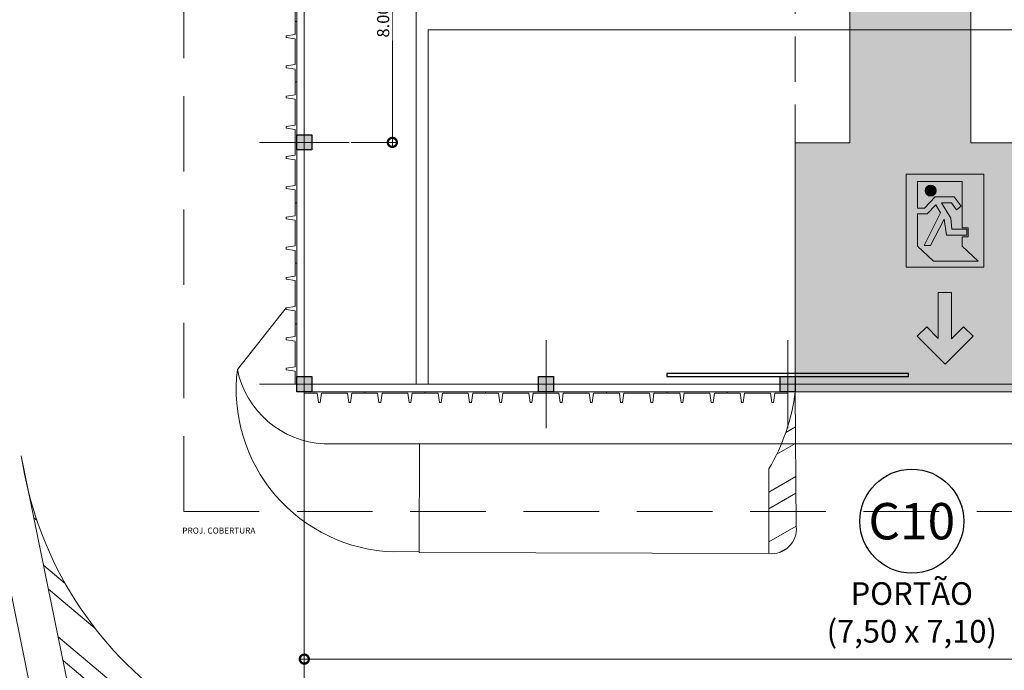
# Model space of a CAD drawing. Units: metres. Extents: x -1112 to 0, y 0 to 1141.
# Drawn here: x -957 to -924, y 761 to 783 of the extents above; entities that cross this region are included whole.
import ezdxf
from ezdxf.enums import TextEntityAlignment as Align
from ezdxf.lldxf.tags import DXFTag

# ---------------------------------------------------------------- set-up
doc = ezdxf.new("R2010")
doc.units = ezdxf.units.M
doc.header["$MEASUREMENT"] = 0
doc.header["$PDMODE"] = 3
doc.linetypes.add('ACAD_ISO04W100', pattern=[30, 24, -3, 0, -3])
doc.linetypes.add('DASHED', pattern=[0.75, 0.5, -0.25])
doc.layers.get('0').update_dxf_attribs({"color": 251})
for name, color, linetype, lineweight in [('CANALETAS HIDRAULICA de PISO', 6, 'Continuous', 13), ('COTAS', 1, 'Continuous', 15), ('ECN_ARQ_ALVENARIA_BAIXA', 3, 'Continuous', 18), ('ECN_ARQ_FACHADA PI', 3, 'Continuous', 20), ('ECN_ARQ_PILARES', 5, 'Continuous', 30), ('ECN_ARQ_PROJEÇÃO_COBERTURA', 3, 'DASHED', 5), ('ECN_ÁREAS_ESTACIONAMENTO', 2, 'Continuous', 0), ('EIXOS', 1, 'ACAD_ISO04W100', 5), ('ROTA DE FUGA', 70, 'Continuous', 15), ('ROTA DE FUGA - SIMBOLOGIA', 253, 'Continuous', 9), ('RUAS E CALÇADAS', 7, 'Continuous', 5)]:
    doc.layers.add(name, color=color, linetype=linetype, lineweight=lineweight)
doc.layers.add('ECN_ARQ_PORTOES DE ACESSO_EXTERNOS', color=1, linetype='Continuous')
doc.styles.add('250-60', font='romans.shx', dxfattribs={"height": 0.28})
doc.styles.add('ARIAL', font='ARIALN.TTF')
doc.styles.add('EXN-BASE-TR-2009$1$60-500', font='arial.ttf', dxfattribs={"height": 0.75})
doc.styles.add('IDENTIFICAÇÃO_PORTÕES', font='calibri.ttf', dxfattribs={"height": 0.7})
tags = doc.linetypes.add('DASHDOTX2', pattern=[2, 1, -0.5, 0, -0.5]).pattern_tags.tags
tags[10:11] = [DXFTag(74, 4), DXFTag(75, 0), DXFTag(340, '0'), DXFTag(46, 1.0), DXFTag(50, 0.0), DXFTag(44, 0.0), DXFTag(45, 0.0)]
tags[8:9] = [DXFTag(74, 4), DXFTag(75, 0), DXFTag(340, '0'), DXFTag(46, 1.0), DXFTag(50, 0.0), DXFTag(44, 0.0), DXFTag(45, 0.0)]
tags[6:7] = [DXFTag(74, 4), DXFTag(75, 0), DXFTag(340, '0'), DXFTag(46, 1.0), DXFTag(50, 0.0), DXFTag(44, 0.0), DXFTag(45, 0.0)]
tags[4:5] = [DXFTag(74, 4), DXFTag(75, 0), DXFTag(340, '0'), DXFTag(46, 1.0), DXFTag(50, 0.0), DXFTag(44, 0.0), DXFTag(45, 0.0)]
doc.dimstyles.new('EXPO CENTER 1', dxfattribs={"dimtxt": 0.4, "dimasz": 0.6, "dimexe": 0.1, "dimexo": 0.0625, "dimgap": 0.1, "dimtad": 1, "dimzin": 0, "dimdsep": 46, "dimtxsty": 'ARIAL', "dimblk": 'DOTSMALL', "dimcen": 0.09, "dimdle": 0.1, "dimclrd": 1, "dimclre": 1, "dimclrt": 1, "dimadec": 0, "dimazin": 0, "dimtfac": 1, "dimtofl": 0, "dimtmove": 0, "dimatfit": 3, "dimldrblk": 'DOTSMALL', "dimfxl": 1, "dimtfill": 1, "dimtolj": 1, "dimtzin": 0, "dimlwd": -1, "dimlwe": -1, "dimarcsym": 0})

# ---------------------------------------------------------------- blocks, each defined once
blk = doc.blocks.new('COLUNA1')
at = {"layer": 'ECN_ARQ_PILARES'}
blk.add_hatch(color=254, dxfattribs=at).paths.add_polyline_path([(-0.4999999999999999, 0.5), (0.5000000000000001, 0.5), (0.5000000000000001, -0.5), (-0.4999999999999999, -0.5)])
blk.add_lwpolyline([(-0.4999999999999999, 0.5), (0.5000000000000001, 0.5), (0.5000000000000001, -0.5), (-0.4999999999999999, -0.5)], close=True, dxfattribs=at)
at = {"layer": 'EIXOS', "linetype": 'DASHDOTX2'}
for p, q in [((-7.815970093361102e-14, 2.915150668281512), (7.815970093361102e-14, -2.915150668281512)), ((-2.97679246317216, 0), (2.976792463172167, 0))]:
    blk.add_line(p, q, dxfattribs=at)
blk = doc.blocks.new('_DotSmall')
at = {"color": 0, "linetype": 'ByBlock', "lineweight": 40, "const_width": 0.5}
blk.add_lwpolyline([(-0.0625, 0, 1), (0.0625, 0, 1)], format="xyb", close=True, dxfattribs=at)
blk = doc.blocks.new('*D37')
at = {"layer": 'COTAS', "color": 1, "transparency": 16777216}
for p, q in [((-947.1288977394494, 770.1534336354475), (-947.1288977394494, 761.2682919212203)), ((-803.1288977394496, 770.1534336354479), (-803.1288977394496, 761.2682919212203)), ((-947.2288977394494, 761.3682919212204), (-803.0288977394496, 761.3682919212204))]:
    blk.add_line(p, q, dxfattribs=at)
at = {"layer": 'Defpoints', "color": 0, "transparency": 16777216}
for p in [(-947.1288977394494, 770.2159336354475), (-803.1288977394496, 770.2159336354479), (-803.1288977394496, 761.3682919212204)]:
    blk.add_point(p, dxfattribs=at)
at = {"layer": 'COTAS', "color": 1, "transparency": 16777216, "xscale": 0.6, "yscale": 0.6, "zscale": 0.6, "rotation": 180}
blk.add_blockref('_DotSmall', (-947.1288977394494, 761.3682919212204), dxfattribs=at)
at = {"layer": 'COTAS', "color": 1, "transparency": 16777216, "xscale": 0.6, "yscale": 0.6, "zscale": 0.6}
blk.add_blockref('_DotSmall', (-803.1288977394496, 761.3682919212204), dxfattribs=at)
at = {"layer": 'COTAS', "color": 1, "transparency": 16777216, "insert": (-871.320840319277, 761.672521116309), "char_height": 0.4, "attachment_point": 5, "style": 'ARIAL', "bg_fill": 3, "box_fill_scale": 1.25, "bg_fill_color": 256, "bg_fill_true_color": 13158600, "bg_fill_transparency": 0}
blk.add_mtext('\\A1;144.00', dxfattribs=at)
blk = doc.blocks.new('fachada pi 1 mt')
at = {"layer": 'ECN_ARQ_FACHADA PI'}
for p, q in [((0.009999999999990905, -0.05000000000001137), (0, 0)), ((1.999999999999886, 0), (0, 0)), ((2, 0), (1.989687499999945, -0.05000000000001137)), ((0.4270523252220073, -0.04999999999995453), (0.009999999999877218, -0.05000000000001137)), ((1.427052325222007, -0.05000000000006821), (0.5729476747779927, -0.05000000000006821)), ((1.989687499999832, -0.05000000000006821), (1.572947674777993, -0.05000000000006821))]:
    blk.add_line(p, q, dxfattribs=at)
for points in [[(0.4270523252220073, -0.04999999999984084), (0.4700000000000273, -0.3544930106415904), (0.5299999999999727, -0.3544930106415904), (0.5729476747779927, -0.04999999999984084)], [(1.427052325222007, -0.04999999999984084), (1.470000000000027, -0.3544930106415904), (1.529999999999973, -0.3544930106415904), (1.572947674777993, -0.04999999999984084)]]:
    blk.add_lwpolyline(points, dxfattribs=at)
blk = doc.blocks.new('*D130')
at = {"layer": 'COTAS', "color": 1, "ltscale": 0.6, "transparency": 16777216}
for p, q in [((-945.578001507864, 786.4659336354483), (-944.114906827565, 786.4659336354483)), ((-944.2149068275651, 786.5659336354483), (-944.2149068275651, 778.3659336354483)), ((-945.578001507864, 778.4659336354483), (-944.114906827565, 778.4659336354483))]:
    blk.add_line(p, q, dxfattribs=at)
at = {"layer": 'Defpoints', "color": 0, "ltscale": 0.6, "transparency": 16777216}
for p in [(-945.640501507864, 786.4659336354483), (-945.640501507864, 778.4659336354483), (-944.2149068275651, 778.4659336354483)]:
    blk.add_point(p, dxfattribs=at)
at = {"layer": 'COTAS', "color": 1, "ltscale": 0.6, "transparency": 16777216, "xscale": 0.6, "yscale": 0.6, "zscale": 0.6}
for p, rotation in [((-944.2149068275651, 786.4659336354483), 90), ((-944.2149068275651, 778.4659336354483), 270)]:
    blk.add_blockref('_DotSmall', p, dxfattribs=dict(at, rotation=rotation))
at = {"layer": 'COTAS', "color": 1, "ltscale": 0.6, "transparency": 16777216, "insert": (-944.5191360226532, 782.4659336354484), "char_height": 0.4, "attachment_point": 5, "rotation": 90, "style": 'ARIAL', "bg_fill": 3, "box_fill_scale": 1.25, "bg_fill_color": 256, "bg_fill_true_color": 13158600, "bg_fill_transparency": 0}
blk.add_mtext('\\A1;8.00', dxfattribs=at)
blk = doc.blocks.new('SETA_ROTA DE FUGA')
at = {"layer": 'ROTA DE FUGA - SIMBOLOGIA', "ltscale": 3}
h = blk.add_hatch(color=256, dxfattribs=at)
h.dxf.hatch_style = 1
h.paths.add_polyline_path([(2.37064070451629, -0.2149360223531857), (2.370640704516404, 0.2272846616122024), (0.8526791502127936, 0.227284661611975), (1.236203116312026, 0.6108086277101846), (0.9235058717981699, 0.9235058722144914), (0, 2.949029909160572e-17), (0.9235058717987386, -0.9235058718022628), (1.236203116312481, -0.6108086277106394), (0.8403305109566191, -0.2149360223531858)])
at = {"layer": 'ROTA DE FUGA - SIMBOLOGIA', "color": 18, "true_color": 0x000000}
blk.add_lwpolyline([(0.9235058717987386, -0.9235058718022628), (0, 0), (0.9235058717981701, 0.9235058722144913), (1.236203116312026, 0.6108086277101847), (0.8526791502127935, 0.227284661611975), (2.370640704516404, 0.2272846616122024), (2.37064070451629, -0.2149360223531858), (0.840330510956619, -0.2149360223531858), (1.236203116312481, -0.6108086277106395), (0.9235058717987386, -0.9235058718022628)], dxfattribs=at)
blk = doc.blocks.new('SAÍDA_ROTA DE FUGA')
at = {"layer": 'ROTA DE FUGA - SIMBOLOGIA', "ltscale": 3, "transparency": 33554687}
h = blk.add_hatch(color=256, dxfattribs=at)
h.dxf.hatch_style = 1
h.paths.add_polyline_path([(0, 3.073502590836824), (2.574049266981092, 3.073502590836824), (2.574049266981092, 0), (0, 0)])
h.paths.add_polyline_path([(0.3742823740208223, 1.951870952056197), (0.3742823740208223, 2.836661368408841), (1.859792235726445, 2.836661368408841), (1.859792235726445, 1.292927344455165), (2.052034052645922, 1.292927344455165), (2.052034052645922, 1.004557369777558), (1.859792235726445, 1.004557369777558), (1.859792235726445, 0.6867542948484697), (2.388115682352236, 0.1959912783161144), (0.9026058206445668, 0.1959912783161144), (0.3742823740208223, 0.6867542948484697), (0.3742823740208223, 1.756490213017514), (0.6956156845762962, 1.756490213017514), (0.9796552646330383, 2.06215633279453), (1.14244767148648, 1.792613425163836), (0.6010250248784814, 0.7192440327189615), (0.8135112346108144, 0.7192440327189615), (1.262333961790546, 1.588781611449576), (1.334254508397635, 1.056145266158865), (2.007487339765248, 1.056145266158865), (2.007487339765248, 1.251152918693606), (1.511351795475775, 1.251152918693606), (1.476445009847794, 1.615931078670883), (1.167610782652901, 2.126838486254201), (1.498227731676025, 2.126838486254201), (1.668601150843415, 1.89868108343444), (1.826490289067578, 2.016794719990912), (1.596491117209553, 2.324651469493119), (0.9572827432411941, 2.324651469493119), (0.6120207092594683, 1.951870952056197)], flags=16)
at = {"layer": 'ROTA DE FUGA - SIMBOLOGIA', "ltscale": 3}
h = blk.add_hatch(color=256, dxfattribs=at)
h.dxf.hatch_style = 1
h.paths.add_polyline_path([(0.6295366404015941, 2.527302509673973, 1), (0.9992103626658799, 2.527302509673973, 1)])
at = {"layer": 'ROTA DE FUGA - SIMBOLOGIA', "color": 18, "ltscale": 3, "true_color": 0x000000}
blk.add_lwpolyline([(0, 3.073502590836824), (2.574049266981092, 3.073502590836824), (2.574049266981092, 0), (0, 0)], close=True, dxfattribs=at)
at = {"layer": 'ROTA DE FUGA - SIMBOLOGIA', "color": 18, "true_color": 0x000000}
blk.add_lwpolyline([(0.3742823740208223, 1.951870952056197), (0.3742823740208223, 2.836661368408841), (1.859792235726445, 2.836661368408841), (1.859792235726445, 1.292927344455165), (2.052034052645922, 1.292927344455165), (2.052034052645922, 1.004557369777558), (1.859792235726445, 1.004557369777558), (1.859792235726445, 0.6867542948484697), (2.388115682352236, 0.1959912783161144), (0.9026058206445668, 0.1959912783161144), (0.3742823740208223, 0.6867542948484697), (0.3742823740208223, 1.756490213017514), (0.6956156845762962, 1.756490213017514), (0.9796552646330383, 2.06215633279453), (1.14244767148648, 1.792613425163836), (0.6010250248784814, 0.7192440327189615), (0.8135112346108144, 0.7192440327189615), (1.262333961790546, 1.588781611449576), (1.334254508397635, 1.056145266158865), (2.007487339765248, 1.056145266158865), (2.007487339765248, 1.251152918693606), (1.511351795475775, 1.251152918693606), (1.476445009847794, 1.615931078670883), (1.167610782652901, 2.126838486254201), (1.498227731676025, 2.126838486254201), (1.668601150843415, 1.89868108343444), (1.826490289067578, 2.016794719990912), (1.596491117209553, 2.324651469493119), (0.9572827432411941, 2.324651469493119), (0.6120207092594683, 1.951870952056197), (0.3742823740208223, 1.951870952056197)], close=True, dxfattribs=at)
blk.add_circle((0.814373501533737, 2.527302509673973), 0.1848368611321429, dxfattribs=at)
blk = doc.blocks.new('IDENTIFICAÇÃO_PORTÃO')
at = {"layer": 'ECN_ARQ_PORTOES DE ACESSO_EXTERNOS', "color": 3, "linetype": 'ByBlock', "lineweight": 30, "ltscale": 3}
blk.add_circle((0, 0), 1.719500148907059, dxfattribs=at)

msp = doc.modelspace()

# ---------------------------------------------------------------- hatches: boundary and pattern name
at = {"layer": 'ROTA DE FUGA', "ltscale": 3, "transparency": 33554534}
h = msp.add_hatch(color=256, dxfattribs=at)
h.dxf.hatch_style = 1
h.paths.add_polyline_path([(-925.0680208906831, 842.4659336354638), (-944.23639773945, 842.465933635471), (-944.2363977394509, 840.1266053545963), (-944.2363977394521, 831.4659336354638), (-943.3788946676816, 831.4659336354638), (-943.3788946676816, 826.2159336354638), (-947.3788946676818, 826.2159336354638), (-951.9546261636027, 826.2042456379097), (-951.9546124323455, 818.7042456379097), (-929.0680208906822, 818.7159336354638), (-929.0680208906831, 778.4566053546606), (-930.8788977394499, 778.4566053546606), (-930.8788977394499, 770.2159336354638), (-919.1288977394495, 770.2159336354631), (-919.1288977394495, 772.4159343854474), (-923.3788977394496, 772.4159343854473), (-923.3788977394496, 778.4566053546606), (-925.0680208906831, 778.4566053546606), (-925.0680208906831, 818.7159336354638), (-879.375983128989, 818.7159336354638), (-879.375983128989, 770.2159514880316), (-873.0788988609235, 770.2159336354651), (-873.0788988609235, 772.4159343854474), (-875.3788977394506, 772.4159343854474), (-875.3788977394497, 818.7159336354638), (-826.8788977394497, 818.7159336354638), (-826.8788977394497, 772.4159343854474), (-831.2288977394448, 772.4159343854474), (-831.2288977394494, 770.2159336354683), (-819.3788977394499, 770.2159336354641), (-819.3788977394495, 778.215933635464), (-822.8788977394497, 778.215933635464), (-822.8788977394497, 818.7159336354638), (-802.8788977394483, 818.7159336354638), (-802.8788977394482, 822.7159343982412), (-822.8788977394497, 822.7159343982412), (-822.8788977394495, 833.0159336354478), (-802.8788977394495, 833.0159336354478), (-802.878897739429, 834.7158155746988), (-822.8788977383359, 834.7158155672355), (-822.8788976835273, 840.6759336968631), (-819.2538977394497, 840.6759336968632), (-819.2538977436333, 842.200551320981), (-822.8788978138256, 842.2005513209812), (-822.8788978060105, 846.085168849712), (-822.8789399244326, 846.3351690065141), (-826.8788977394493, 846.3351690065138), (-826.8788977394497, 822.7159343982412), (-875.3788977394506, 822.7159343982412), (-875.3788977394506, 842.7159336354497), (-879.3788977394834, 842.7159336354497), (-879.3788977394647, 822.7159343982412), (-925.0680208906831, 822.7159343982412)])
h.paths.add_polyline_path([(-929.0680208906831, 831.4659336354638), (-929.0680208906831, 822.7159343982412), (-939.3788946676816, 822.7159339651705), (-939.3788946676816, 831.4659336354638)], flags=16)

# ---------------------------------------------------------------- linework, layer by layer
at = {"layer": 'CANALETAS HIDRAULICA de PISO', "ltscale": 2}
for p, q in [((-943.4288984894476, 838.0659343854452), (-943.4288984894488, 770.4659343854473)), ((-943.0288984894487, 782.1859343854474), (-874.8773691577935, 782.1859343854474))]:
    msp.add_line(p, q, dxfattribs=at)
at = {"layer": 'CANALETAS HIDRAULICA de PISO'}
for p in [(-943.0288984894487, 782.1859343854474), (-943.4288984894488, 770.4659343854473)]:
    msp.add_line(p, (-943.0288984894489, 770.4659343854473), dxfattribs=at)
at = {"layer": 'ECN_ARQ_ALVENARIA_BAIXA', "ltscale": 0.03}
msp.add_line((-979.0499110273335, 872.4377534894112), (-955.2438313409385, 755.7500908280031), dxfattribs=at)
at = {"layer": 'ECN_ARQ_PORTOES DE ACESSO_EXTERNOS', "color": 2}
msp.add_lwpolyline([(-927.1288977394497, 770.7159336354478), (-927.1288977394495, 770.8159336354472), (-935.1288977394496, 770.8159336354472), (-935.1288977394498, 770.715933635448)], close=True, dxfattribs=at)
at = {"layer": 'ECN_ARQ_PROJEÇÃO_COBERTURA', "ltscale": 5}
for q in [(-951.1202407348432, 796.6159336354493), (-843.9938977394607, 766.2497275494028)]:
    msp.add_line((-951.1202407348432, 766.2497275494028), q, dxfattribs=at)
at = {"layer": 'EIXOS', "linetype": 'DASHDOTX2', "ltscale": 5}
for p, q in [((-947.1288984894488, 750.4069347709906), (-947.1288984894488, 846.9922707438839)), ((-948.2946013217934, 770.4659343854473), (-599.5975762109354, 770.4659343854473))]:
    msp.add_line(p, q, dxfattribs=at)
at = {"layer": 'ROTA DE FUGA', "linetype": 'DASHED', "ltscale": 3}
msp.add_line((-930.8788977394518, 831.4659336354638), (-930.8788977394518, 778.4566053546606), dxfattribs=at)
at = {"layer": 'ROTA DE FUGA', "ltscale": 3}
msp.add_lwpolyline([(-951.9546261636027, 826.2042456379097), (-951.9546124323455, 818.7042456379097), (-929.0680208906822, 818.7159336354638), (-929.0680208906831, 778.4566053546606), (-930.8788977394499, 778.4566053546606), (-930.8788977394499, 770.2159336354638), (-919.1288977394495, 770.2159336354631), (-919.1288977394495, 772.4159343854474), (-923.3788977394496, 772.4159343854473), (-923.3788977394496, 778.4566053546606), (-925.0680208906831, 778.4566053546606), (-925.0680208906831, 818.7159336354638), (-879.375983128989, 818.7159336354638), (-879.375983128989, 770.2159514880316), (-873.0788988609235, 770.2159336354651)], dxfattribs=at)
at = {"layer": 'RUAS E CALÇADAS'}
for p, q in [((-947.7333907500912, 772.9959336354477), (-949.3445971316013, 770.956604938488)), ((-946.4750933827673, 768.4912719639021), (-921.1188977394227, 768.491271963902))]:
    msp.add_line(p, q, dxfattribs=at)
msp.add_arc((-946.3197130624563, 771.5747595536388), 3.087400000000036, 191.5497369507767, 267.1152429199756, dxfattribs=at)

# ---------------------------------------------------------------- block references
at = {"layer": 'ECN_ARQ_FACHADA PI', "rotation": 270}
for p in [(-947.3788977394496, 784.4659336354478), (-947.3788977394496, 782.4659336354478), (-947.3788977394496, 780.4659336354478), (-947.3788977394496, 778.4659336354478), (-947.3788977394496, 776.4659336354478), (-947.3788977394496, 774.4659336354478), (-947.3788977394496, 772.4659336354478)]:
    msp.add_blockref('fachada pi 1 mt', p, dxfattribs=at)
at = {"layer": 'ECN_ARQ_PILARES', "lineweight": 50, "xscale": 0.5, "yscale": 0.5, "zscale": 0.5}
for p in [(-947.1288977394496, 778.4659336354479), (-947.1288977394496, 770.4659336354479), (-939.1288977394496, 770.4659336354479), (-931.1288977394498, 770.4659336354479), (-923.1288977394496, 770.4659336354479)]:
    msp.add_blockref('COLUNA1', p, dxfattribs=at)
at = {"layer": 'ECN_ARQ_PORTOES DE ACESSO_EXTERNOS', "linetype": 'ByBlock'}
msp.add_blockref('IDENTIFICAÇÃO_PORTÃO', (-927.0226409547234, 765.9316690506964), dxfattribs=at)
at = {"layer": 'ROTA DE FUGA - SIMBOLOGIA', "linetype": 'ByBlock'}
msp.add_blockref('SAÍDA_ROTA DE FUGA', (-927.2112536032959, 774.3404330756348), dxfattribs=at)
at = {"layer": 'ROTA DE FUGA - SIMBOLOGIA', "linetype": 'ByBlock', "rotation": 90.00000000000034}
msp.add_blockref('SETA_ROTA DE FUGA', (-925.918054650176, 771.1268923711186), dxfattribs=at)

# ---------------------------------------------------------------- texts
at = {"layer": 'ECN_ARQ_PROJEÇÃO_COBERTURA', "color": 2, "linetype": 'ByBlock', "style": '250-60'}
msp.add_text('PROJ. COBERTURA', height=0.2, dxfattribs=at).set_placement((-951.168069429916, 765.5205367656324))

# ---------------------------------------------------------------- next in the draw order: dimensions: what is measured, and where the dimension line sits
at = {"layer": 'COTAS', "ltscale": 0.6}
dim = msp.add_linear_dim(base=(-944.2149068275651, 778.4659336354483), p1=(-945.6405015078635, 786.4659336354479), p2=(-945.6405015078635, 778.4659336354479), angle=90, dimstyle='EXPO CENTER 1', dxfattribs=at)
dim.commit()
dim.dimension.update_dxf_attribs({"geometry": '*D130', "text_midpoint": (-944.5191360226532, 782.4659336354484)})
at = {"layer": 'COTAS'}
dim = msp.add_linear_dim(base=(-803.1288977394496, 761.3682919212204), p1=(-947.1288977394494, 770.2159336354475), p2=(-803.1288977394496, 770.2159336354479), dimstyle='EXPO CENTER 1', dxfattribs=at)
dim.commit()
dim.dimension.update_dxf_attribs({"geometry": '*D37', "text_midpoint": (-871.320840319277, 761.3682919212204), "dimtype": 160})

# ---------------------------------------------------------------- next in the draw order: hatches: boundary and pattern name
at = {"layer": 'ECN_ÁREAS_ESTACIONAMENTO', "ltscale": 2}
h = msp.add_hatch(dxfattribs=at)
h.set_pattern_fill('ANSI32', color=256, scale=4, angle=275, style=0)
h.set_pattern_definition([(319.9999999999999, (90.3615296366238, 703.2012322138687), (0.9641814145298098, 1.149066664678466), []), (319.9999999999999, (90.42315805323665, 702.4968161886479), (0.9641814145298098, 1.149066664678466), [])])
edge = h.paths.add_edge_path()
edge.add_line((-924.0787843976468, 756.750090828003), (-924.0683569398198, 759.7361339205197))
edge.add_line((-924.0683569398198, 759.7361339205197), (-942.4614783685776, 757.8347767670863))
edge.add_arc((-944.4235595560491, 769.8791628816311), 12.20315530764362, 188.4147716385333, 279.25244842204813, ccw=False)
edge.add_line((-956.4953434777473, 768.0933766653385), (-954.1811385276256, 756.750090828003))
edge.add_line((-954.1811385276256, 756.750090828003), (-924.0787843976468, 756.750090828003))
at = {"layer": 'RUAS E CALÇADAS', "ltscale": 0.03}
h = msp.add_hatch(dxfattribs=at)
h.set_pattern_fill('ANSI32', color=256, scale=0.15, angle=345, style=0)
h.set_pattern_definition([(29.99999999999998, (-1096.73526431093, 2398.960927309066), (-0.7143749999999995, 1.237333795657017), []), (29.99999999999998, (-1096.084694431371, 2398.786607635218), (-0.7143749999999995, 1.237333795657017), [])])
edge = h.paths.add_edge_path()
edge.add_line((-931.7565791794227, 767.6603514762438), (-931.7565791794395, 764.8603514762434))
edge.add_arc((-931.6613207386592, 765.6731111504673), 0.818322954941662, 263.3152202934988, 365.8184957207519)
edge.add_line((-930.8472137550339, 765.7560706453838), (-930.8788977394497, 770.2159336354479))
edge.add_arc((-937.4072920274054, 771.0295204929937), 6.578894706087365, 329.19500209661715, 352.8962634066799, ccw=False)

# ---------------------------------------------------------------- next in the draw order: linework, layer by layer
at = {"layer": 'ECN_ÁREAS_ESTACIONAMENTO', "ltscale": 0.03}
msp.add_lwpolyline([(-924.0787843976468, 756.750090828003), (-924.0683569398198, 759.7361339205197), (-942.4614783685776, 757.8347767670863, -0.4185022371016837), (-956.4953434777473, 768.0933766653385), (-954.1811385276256, 756.750090828003), (-924.0787843976468, 756.750090828003)], format="xyb", close=True, dxfattribs=at)
at = {"layer": 'RUAS E CALÇADAS', "ltscale": 2}
msp.add_line((-943.3113524538136, 768.4912719639021), (-943.3238899508586, 764.9009907018375), dxfattribs=at)
at = {"layer": 'RUAS E CALÇADAS', "ltscale": 0.03}
msp.add_line((-943.3238899508586, 764.9009907018375), (-931.7565791794395, 764.8605968957894), dxfattribs=at)
for points in [[(-949.3445971316013, 770.956604938488, 0.4407378794108841), (-944.1708684870868, 764.9147087020202), (-943.3238036969932, 764.9256906586887)], [(-931.7565791794227, 767.6603514762438), (-931.7565791794395, 764.8603514762434, 0.4796739084749901), (-930.8472137550339, 765.7560706453838), (-930.8788977394497, 770.2159336354479, -0.1037865220520004), (-931.7565791794227, 767.6603514762438, 70.90619744754886)]]:
    msp.add_lwpolyline(points, format="xyb", dxfattribs=at)

# ---------------------------------------------------------------- next in the draw order: block references
at = {"layer": 'ECN_ARQ_FACHADA PI'}
for p in [(-947.1288977394496, 770.2159336354479), (-945.1288977394496, 770.2159336354479), (-943.1288977394496, 770.2159336354479), (-941.1288977394496, 770.2159336354479), (-939.1288977394496, 770.2159336354479), (-937.1288977394498, 770.2159336354479), (-935.1288977394498, 770.2159336354479), (-933.1288977394498, 770.2159336354479)]:
    msp.add_blockref('fachada pi 1 mt', p, dxfattribs=at)

# ---------------------------------------------------------------- next in the draw order: texts
at = {"layer": 'ECN_ARQ_PORTOES DE ACESSO_EXTERNOS', "color": 5, "style": 'IDENTIFICAÇÃO_PORTÕES'}
msp.add_text('C10', height=1.204064060290885, dxfattribs=at).set_placement((-927.0226409547234, 765.9316690506964), align=Align.MIDDLE_CENTER)
at = {"layer": 'ECN_ARQ_PORTOES DE ACESSO_EXTERNOS', "color": 5, "insert": (-927.0226409547234, 763.9121689017894), "char_height": 0.75, "width": 5.990129631240961, "attachment_point": 2, "style": 'EXN-BASE-TR-2009$1$60-500'}
msp.add_mtext('{\\fArial|b0|i0|c238|p34;PORT}ÃO{\\fArial|b0|i0|c238|p34; }\\P(7,50 x 7,10)', dxfattribs=at)

doc.saveas('drawing.dxf')
